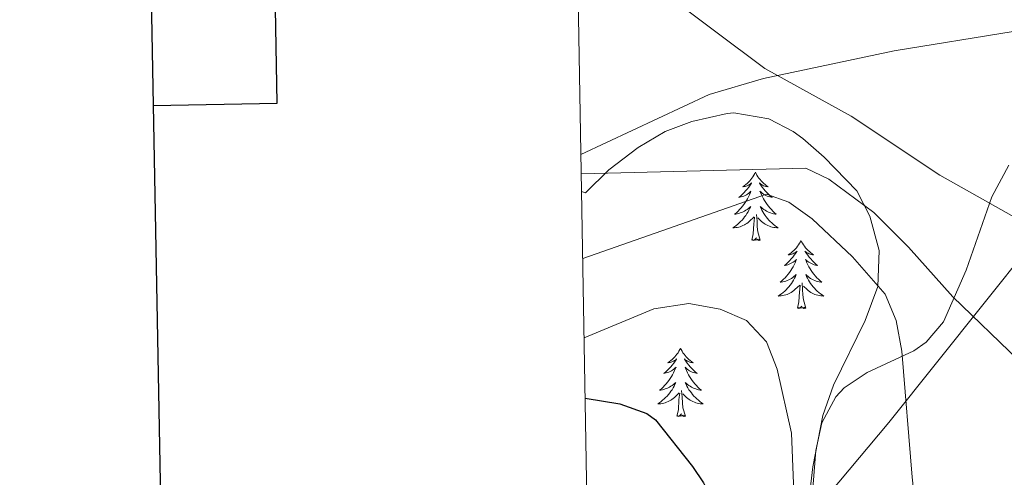
# Model space of a CAD drawing. Units: metres. Extents: x 620044 to 624552, y 4738337 to 4741386.
# Drawn here: x 620854 to 621026, y 4739792 to 4739872 of the extents above; entities that cross this region are included whole.
import ezdxf

# ---------------------------------------------------------------- set-up
doc = ezdxf.new("R2010")
doc.units = ezdxf.units.M
doc.header["$MEASUREMENT"] = 0
for name, color, linetype, lineweight in [('Level 1', 19, 'Continuous', 0), ('Level 35', 92, 'Continuous', 0), ('Level 36', 19, 'Continuous', 40), ('Level 4', 36, 'Continuous', 30), ('Level 5', 36, 'Continuous', 0), ('Level 61', 19, 'Continuous', 0), ('Level 63', 7, 'Continuous', 0)]:
    doc.layers.add(name, color=color, linetype=linetype, lineweight=lineweight)

msp = doc.modelspace()

# ---------------------------------------------------------------- linework, layer by layer
at = {"layer": 'Level 1', "color": 19, "linetype": 'Continuous', "lineweight": 0, "ltscale": 0.5}
msp.add_polyline3d([(620953.63, 4739739.23, 637.7), (620954.91, 4739740.76, 637.23), (621005.59, 4739801.22, 615.95), (621046.98, 4739853.17, 601.14), (621076.46, 4739888.84, 594.87), (621105.82, 4739924.51, 591.76), (621135.54, 4739962.34, 587.51), (621176.06, 4740011.87, 582.8), (621202.27, 4740045.21, 581.59), (621233.25, 4740083.57, 582.22), (621276.57, 4740132.74, 579.74)], dxfattribs=at)
at = {"layer": 'Level 35', "color": 92, "linetype": 'Continuous', "lineweight": 0, "ltscale": 0.5}
msp.add_polyline3d([(620951.83, 4739841.63, 616.6), (620952.53, 4739841.4, 613.36), (620956.58, 4739845.46, 611.75), (620961.71, 4739849.37, 609.82), (620966.48, 4739852.15, 608.21), (620971.13, 4739853.9, 607.87), (620977.3, 4739855.33, 607.89), (620978.45, 4739855.43, 607.89), (620984.6, 4739854.34, 607.89), (620988.83, 4739852.16, 609.53), (620990.5, 4739850.91, 610.14), (620994.27, 4739847.67, 610.54), (620999.97, 4739841.78, 611.42), (621002.26, 4739837.37, 611.92), (621003.9, 4739831.33, 612.98), (621003.65, 4739825.03, 614.7), (621001.45, 4739819.11, 616.57), (620995.88, 4739807.79, 616.86), (620994.05, 4739802.5, 617.11), (620992.25, 4739793.51, 618.18), (620991.7, 4739788.55, 618.45)], dxfattribs=at)
at = {"layer": 'Level 36', "color": 92, "linetype": 'Continuous', "lineweight": 0}
for points in [[(620951.72, 4739848.15, 609.14), (620974.14, 4739858.64, 605.93), (620983.67, 4739861.41, 604.77), (621006.51, 4739866.29, 602.31), (621027.3, 4739869.65, 600.31), (621043.96, 4739870.72, 598.83), (621060.65, 4739870.01, 597.22), (621065.6, 4739870.63, 596.62), (621070.36, 4739872.08, 595.98), (621100.2, 4739885.99, 592.25), (621131.6, 4739901.25, 589.93), (621163.05, 4739916.06, 586.93), (621220.17, 4739943.85, 581.95), (621273.19, 4739968.58, 578.71), (621325.34, 4739993.83, 577.51)], [(621026.52, 4739846.25, 603.37), (621023.55, 4739840.7, 604.3), (621019.07, 4739827.9, 608.49), (621015.12, 4739818.86, 611.06), (621012.11, 4739815.31, 612.91), (621009.96, 4739813.79, 613.96), (621001.76, 4739810.02, 616.85), (620997.75, 4739807.32, 617.87), (620996.29, 4739805.72, 618.14), (620993.87, 4739801.16, 618.59), (620992.78, 4739796.33, 618.79), (620991.85, 4739784.57, 618.52), (620992.29, 4739775.12, 618.14), (620995.01, 4739760.41, 617.29), (620996.78, 4739752.91, 617.03), (620998.36, 4739748.17, 616.93), (620999.54, 4739745.9, 616.85), (621007.66, 4739736.66, 616.21), (621013.59, 4739728.61, 615.9), (621018.94, 4739716.08, 616.21), (621023.49, 4739704.03, 615.56), (621025.83, 4739699.75, 615.64)], [(620982.25, 4739845.01, 0.01), (620982.13, 4739844.79, 0.01), (620981.98, 4739844.51, 0.01), (620981.81, 4739844.25, 0.01), (620981.63, 4739843.99, 0.01), (620981.43, 4739843.74, 0.01), (620981.23, 4739843.5, 0.01), (620981.01, 4739843.28, 0.01), (620980.78, 4739843.06, 0.01), (620980.54, 4739842.86, 0.01), (620980.29, 4739842.67, 0.01), (620980.03, 4739842.49, 0.01), (620980.23, 4739842.51, 0.01), (620980.43, 4739842.55, 0.01), (620980.63, 4739842.61, 0.01), (620980.82, 4739842.67, 0.01), (620981.01, 4739842.76, 0.01), (620981.19, 4739842.86, 0.01), (620981.37, 4739842.97, 0.01), (620981.57, 4739843.16, 0.01), (620981.53, 4739843.1, 0.01), (620981.3, 4739842.75, 0.01), (620981.06, 4739842.41, 0.01), (620980.8, 4739842.09, 0.01), (620980.53, 4739841.77, 0.01), (620980.25, 4739841.47, 0.01), (620979.96, 4739841.17, 0.01), (620979.66, 4739840.89, 0.01), (620979.35, 4739840.62, 0.01), (620979.47, 4739840.64, 0.01), (620979.72, 4739840.7, 0.01), (620979.96, 4739840.77, 0.01), (620980.19, 4739840.86, 0.01), (620980.43, 4739840.97, 0.01), (620980.65, 4739841.08, 0.01), (620980.86, 4739841.21, 0.01), (620981.07, 4739841.36, 0.01), (620981.27, 4739841.52, 0.01), (620981.45, 4739841.69, 0.01), (620981.37, 4739841.46, 0.01), (620981.21, 4739841.1, 0.01), (620981.04, 4739840.75, 0.01), (620980.85, 4739840.4, 0.01), (620980.65, 4739840.06, 0.01), (620980.44, 4739839.73, 0.01), (620980.22, 4739839.41, 0.01), (620979.98, 4739839.1, 0.01), (620979.73, 4739838.79, 0.01), (620979.46, 4739838.5, 0.01), (620979.19, 4739838.22, 0.01), (620978.9, 4739837.95, 0.01), (620978.6, 4739837.69, 0.01), (620978.8, 4739837.72, 0.01), (620979.07, 4739837.77, 0.01), (620979.33, 4739837.83, 0.01), (620979.59, 4739837.91, 0.01), (620979.84, 4739838, 0.01), (620980.09, 4739838.11, 0.01), (620980.33, 4739838.23, 0.01), (620980.57, 4739838.37, 0.01), (620980.79, 4739838.52, 0.01), (620981.01, 4739838.68, 0.01), (620981.21, 4739838.86, 0.01), (620981.41, 4739839.05, 0.01), (620981.27, 4739838.72, 0.01)], [(620982.25, 4739845.01, 0.01), (620982.36, 4739844.79, 0.01), (620982.51, 4739844.51, 0.01), (620982.68, 4739844.25, 0.01), (620982.86, 4739843.99, 0.01), (620983.05, 4739843.74, 0.01), (620983.26, 4739843.5, 0.01), (620983.48, 4739843.28, 0.01), (620983.71, 4739843.06, 0.01), (620983.95, 4739842.86, 0.01), (620984.2, 4739842.67, 0.01), (620984.46, 4739842.49, 0.01), (620984.26, 4739842.51, 0.01), (620984.06, 4739842.55, 0.01), (620983.86, 4739842.61, 0.01), (620983.67, 4739842.67, 0.01), (620983.48, 4739842.76, 0.01), (620983.29, 4739842.86, 0.01), (620983.12, 4739842.97, 0.01), (620982.92, 4739843.16, 0.01), (620982.96, 4739843.1, 0.01), (620983.19, 4739842.75, 0.01), (620983.43, 4739842.41, 0.01), (620983.69, 4739842.09, 0.01), (620983.95, 4739841.77, 0.01), (620984.23, 4739841.47, 0.01), (620984.53, 4739841.17, 0.01), (620984.83, 4739840.89, 0.01), (620985.14, 4739840.62, 0.01), (620985.02, 4739840.64, 0.01), (620984.77, 4739840.7, 0.01), (620984.53, 4739840.77, 0.01), (620984.29, 4739840.86, 0.01), (620984.06, 4739840.97, 0.01), (620983.84, 4739841.08, 0.01), (620983.62, 4739841.21, 0.01), (620983.42, 4739841.36, 0.01), (620983.22, 4739841.52, 0.01), (620983.03, 4739841.69, 0.01), (620983.12, 4739841.46, 0.01), (620983.28, 4739841.1, 0.01), (620983.45, 4739840.75, 0.01), (620983.63, 4739840.4, 0.01), (620983.83, 4739840.06, 0.01), (620984.05, 4739839.73, 0.01), (620984.27, 4739839.41, 0.01), (620984.51, 4739839.1, 0.01), (620984.76, 4739838.79, 0.01), (620985.03, 4739838.5, 0.01), (620985.3, 4739838.22, 0.01), (620985.59, 4739837.95, 0.01), (620985.89, 4739837.69, 0.01), (620985.69, 4739837.72, 0.01), (620985.42, 4739837.77, 0.01), (620985.16, 4739837.83, 0.01), (620984.9, 4739837.91, 0.01), (620984.65, 4739838, 0.01), (620984.4, 4739838.11, 0.01), (620984.16, 4739838.23, 0.01), (620983.92, 4739838.37, 0.01), (620983.7, 4739838.52, 0.01), (620983.48, 4739838.68, 0.01), (620983.27, 4739838.86, 0.01), (620983.08, 4739839.05, 0.01), (620983.22, 4739838.72, 0.01)], [(620981.27, 4739838.72, 0.01), (620981.11, 4739838.4, 0.01), (620980.94, 4739838.09, 0.01), (620980.76, 4739837.78, 0.01), (620980.56, 4739837.48, 0.01), (620980.35, 4739837.2, 0.01), (620980.13, 4739836.92, 0.01), (620979.89, 4739836.65, 0.01), (620979.65, 4739836.39, 0.01), (620979.39, 4739836.15, 0.01), (620979.12, 4739835.91, 0.01), (620978.84, 4739835.69, 0.01), (620978.55, 4739835.48, 0.01), (620978.26, 4739835.29, 0.01), (620978.53, 4739835.3, 0.01), (620978.79, 4739835.33, 0.01), (620979.05, 4739835.37, 0.01), (620979.31, 4739835.42, 0.01), (620979.57, 4739835.49, 0.01), (620979.82, 4739835.58, 0.01), (620980.06, 4739835.69, 0.01), (620980.3, 4739835.8, 0.01), (620980.53, 4739835.93, 0.01), (620980.75, 4739836.08, 0.01), (620980.97, 4739836.23, 0.01), (620981.17, 4739836.41, 0.01), (620982.02, 4739837.2, 0.01)], [(620981.63, 4739833.15, 0.01), (620981.87, 4739834.27, 0.01), (620981.98, 4739836.01, 0.01), (620982.03, 4739836.45, 0.01), (620982.09, 4739837.17, 0.01)], [(620983.09, 4739833.15, 0.01), (620982.67, 4739834.59, 0.01), (620982.57, 4739835.5, 0.01), (620982.53, 4739836.45, 0.01), (620982.43, 4739837.61, 0.01)], [(620983.22, 4739838.72, 0.01), (620983.38, 4739838.4, 0.01), (620983.55, 4739838.09, 0.01), (620983.73, 4739837.78, 0.01), (620983.93, 4739837.48, 0.01), (620984.13, 4739837.2, 0.01), (620984.36, 4739836.92, 0.01), (620984.59, 4739836.65, 0.01), (620984.84, 4739836.39, 0.01), (620985.1, 4739836.15, 0.01), (620985.37, 4739835.91, 0.01), (620985.65, 4739835.69, 0.01), (620985.93, 4739835.48, 0.01), (620986.22, 4739835.29, 0.01), (620985.96, 4739835.3, 0.01), (620985.7, 4739835.33, 0.01), (620985.43, 4739835.37, 0.01), (620985.17, 4739835.42, 0.01), (620984.92, 4739835.49, 0.01), (620984.67, 4739835.58, 0.01), (620984.43, 4739835.69, 0.01), (620984.19, 4739835.8, 0.01), (620983.96, 4739835.93, 0.01), (620983.74, 4739836.08, 0.01), (620983.52, 4739836.23, 0.01), (620983.32, 4739836.41, 0.01), (620982.66, 4739837.03, 0.01)], [(620983.09, 4739833.15, 0.01), (620982.92, 4739833.09, 0.01), (620982.9, 4739833.33, 0.01), (620982.71, 4739833.1, 0.01), (620982.59, 4739833.31, 0.01), (620982.47, 4739833.2, 0.01), (620982.2, 4739833.15, 0.01), (620982.4, 4739833.54, 0.01), (620982.01, 4739833.16, 0.01), (620981.82, 4739833.1, 0.01), (620981.78, 4739833.27, 0.01), (620981.63, 4739833.15, 0.01)], [(620990.2, 4739833.09, 0.01), (620990.09, 4739832.87, 0.01), (620989.94, 4739832.59, 0.01), (620989.77, 4739832.33, 0.01), (620989.59, 4739832.07, 0.01), (620989.39, 4739831.82, 0.01), (620989.19, 4739831.58, 0.01), (620988.97, 4739831.36, 0.01), (620988.74, 4739831.14, 0.01), (620988.5, 4739830.94, 0.01), (620988.25, 4739830.75, 0.01), (620987.99, 4739830.57, 0.01), (620988.19, 4739830.59, 0.01), (620988.39, 4739830.63, 0.01), (620988.59, 4739830.69, 0.01), (620988.78, 4739830.75, 0.01), (620988.97, 4739830.84, 0.01), (620989.15, 4739830.94, 0.01), (620989.33, 4739831.05, 0.01), (620989.53, 4739831.24, 0.01), (620989.49, 4739831.18, 0.01), (620989.26, 4739830.83, 0.01), (620989.02, 4739830.5, 0.01), (620988.76, 4739830.17, 0.01), (620988.49, 4739829.85, 0.01), (620988.21, 4739829.55, 0.01), (620987.92, 4739829.25, 0.01), (620987.62, 4739828.97, 0.01), (620987.31, 4739828.7, 0.01), (620987.43, 4739828.72, 0.01), (620987.68, 4739828.78, 0.01), (620987.92, 4739828.85, 0.01), (620988.15, 4739828.94, 0.01), (620988.39, 4739829.05, 0.01), (620988.61, 4739829.16, 0.01), (620988.82, 4739829.29, 0.01), (620989.03, 4739829.44, 0.01), (620989.23, 4739829.6, 0.01), (620989.41, 4739829.77, 0.01), (620989.33, 4739829.55, 0.01), (620989.17, 4739829.18, 0.01), (620989, 4739828.83, 0.01), (620988.81, 4739828.48, 0.01), (620988.61, 4739828.14, 0.01), (620988.4, 4739827.81, 0.01), (620988.18, 4739827.49, 0.01), (620987.94, 4739827.18, 0.01), (620987.69, 4739826.87, 0.01), (620987.42, 4739826.58, 0.01), (620987.15, 4739826.3, 0.01), (620986.86, 4739826.03, 0.01), (620986.56, 4739825.77, 0.01), (620986.76, 4739825.8, 0.01), (620987.03, 4739825.85, 0.01), (620987.29, 4739825.91, 0.01), (620987.55, 4739825.99, 0.01), (620987.8, 4739826.08, 0.01), (620988.05, 4739826.19, 0.01), (620988.29, 4739826.31, 0.01), (620988.53, 4739826.45, 0.01), (620988.75, 4739826.6, 0.01), (620988.97, 4739826.77, 0.01), (620989.17, 4739826.94, 0.01), (620989.37, 4739827.13, 0.01), (620989.23, 4739826.8, 0.01)], [(620990.2, 4739833.09, 0.01), (620990.31, 4739832.87, 0.01), (620990.47, 4739832.59, 0.01), (620990.64, 4739832.33, 0.01), (620990.82, 4739832.07, 0.01), (620991.01, 4739831.82, 0.01), (620991.22, 4739831.58, 0.01), (620991.44, 4739831.36, 0.01), (620991.67, 4739831.14, 0.01), (620991.91, 4739830.94, 0.01), (620992.16, 4739830.75, 0.01), (620992.42, 4739830.57, 0.01), (620992.22, 4739830.59, 0.01), (620992.02, 4739830.63, 0.01), (620991.82, 4739830.69, 0.01), (620991.63, 4739830.75, 0.01), (620991.44, 4739830.84, 0.01), (620991.25, 4739830.94, 0.01), (620991.08, 4739831.05, 0.01), (620990.88, 4739831.24, 0.01), (620990.92, 4739831.18, 0.01), (620991.15, 4739830.83, 0.01), (620991.39, 4739830.5, 0.01), (620991.65, 4739830.17, 0.01), (620991.91, 4739829.85, 0.01), (620992.19, 4739829.55, 0.01), (620992.49, 4739829.25, 0.01), (620992.79, 4739828.97, 0.01), (620993.1, 4739828.7, 0.01), (620992.98, 4739828.72, 0.01), (620992.73, 4739828.78, 0.01), (620992.49, 4739828.85, 0.01), (620992.25, 4739828.94, 0.01), (620992.02, 4739829.05, 0.01), (620991.8, 4739829.16, 0.01), (620991.58, 4739829.29, 0.01), (620991.38, 4739829.44, 0.01), (620991.18, 4739829.6, 0.01), (620990.99, 4739829.77, 0.01), (620991.08, 4739829.55, 0.01), (620991.24, 4739829.18, 0.01), (620991.41, 4739828.83, 0.01), (620991.59, 4739828.48, 0.01), (620991.79, 4739828.14, 0.01), (620992.01, 4739827.81, 0.01), (620992.23, 4739827.49, 0.01), (620992.47, 4739827.18, 0.01), (620992.72, 4739826.87, 0.01), (620992.99, 4739826.58, 0.01), (620993.26, 4739826.3, 0.01), (620993.55, 4739826.03, 0.01), (620993.85, 4739825.77, 0.01), (620993.65, 4739825.8, 0.01), (620993.38, 4739825.85, 0.01), (620993.12, 4739825.91, 0.01), (620992.86, 4739825.99, 0.01), (620992.61, 4739826.08, 0.01), (620992.36, 4739826.19, 0.01), (620992.12, 4739826.31, 0.01), (620991.88, 4739826.45, 0.01), (620991.66, 4739826.6, 0.01), (620991.44, 4739826.77, 0.01), (620991.23, 4739826.94, 0.01), (620991.04, 4739827.13, 0.01), (620991.18, 4739826.8, 0.01)], [(620989.23, 4739826.8, 0.01), (620989.07, 4739826.48, 0.01), (620988.9, 4739826.17, 0.01), (620988.72, 4739825.86, 0.01), (620988.52, 4739825.57, 0.01), (620988.31, 4739825.28, 0.01), (620988.09, 4739825, 0.01), (620987.85, 4739824.73, 0.01), (620987.61, 4739824.47, 0.01), (620987.35, 4739824.23, 0.01), (620987.08, 4739823.99, 0.01), (620986.8, 4739823.77, 0.01), (620986.51, 4739823.56, 0.01), (620986.22, 4739823.37, 0.01), (620986.49, 4739823.38, 0.01), (620986.75, 4739823.41, 0.01), (620987.01, 4739823.45, 0.01), (620987.27, 4739823.5, 0.01), (620987.53, 4739823.58, 0.01), (620987.78, 4739823.66, 0.01), (620988.02, 4739823.77, 0.01), (620988.26, 4739823.88, 0.01), (620988.49, 4739824.01, 0.01), (620988.71, 4739824.16, 0.01), (620988.93, 4739824.32, 0.01), (620989.13, 4739824.49, 0.01), (620989.98, 4739825.29, 0.01)], [(620991.18, 4739826.8, 0.01), (620991.34, 4739826.48, 0.01), (620991.51, 4739826.17, 0.01), (620991.69, 4739825.86, 0.01), (620991.89, 4739825.57, 0.01), (620992.09, 4739825.28, 0.01), (620992.32, 4739825, 0.01), (620992.55, 4739824.73, 0.01), (620992.8, 4739824.47, 0.01), (620993.06, 4739824.23, 0.01), (620993.33, 4739823.99, 0.01), (620993.61, 4739823.77, 0.01), (620993.89, 4739823.56, 0.01), (620994.18, 4739823.37, 0.01), (620993.92, 4739823.38, 0.01), (620993.66, 4739823.41, 0.01), (620993.39, 4739823.45, 0.01), (620993.13, 4739823.5, 0.01), (620992.88, 4739823.58, 0.01), (620992.63, 4739823.66, 0.01), (620992.39, 4739823.77, 0.01), (620992.15, 4739823.88, 0.01), (620991.92, 4739824.01, 0.01), (620991.7, 4739824.16, 0.01), (620991.48, 4739824.32, 0.01), (620991.28, 4739824.49, 0.01), (620990.62, 4739825.11, 0.01)], [(620989.59, 4739821.24, 0.01), (620989.83, 4739822.35, 0.01), (620989.94, 4739824.1, 0.01), (620989.99, 4739824.53, 0.01), (620990.05, 4739825.25, 0.01)], [(620991.05, 4739821.24, 0.01), (620990.63, 4739822.68, 0.01), (620990.53, 4739823.58, 0.01), (620990.49, 4739824.53, 0.01), (620990.39, 4739825.69, 0.01)], [(620991.05, 4739821.24, 0.01), (620990.88, 4739821.17, 0.01), (620990.86, 4739821.41, 0.01), (620990.67, 4739821.19, 0.01), (620990.55, 4739821.39, 0.01), (620990.43, 4739821.28, 0.01), (620990.16, 4739821.23, 0.01), (620990.36, 4739821.62, 0.01), (620989.97, 4739821.24, 0.01), (620989.78, 4739821.19, 0.01), (620989.74, 4739821.35, 0.01), (620989.59, 4739821.24, 0.01)], [(620969.14, 4739814.22, 0.01), (620969.03, 4739814, 0.01), (620968.87, 4739813.73, 0.01), (620968.7, 4739813.46, 0.01), (620968.52, 4739813.2, 0.01), (620968.33, 4739812.95, 0.01), (620968.12, 4739812.72, 0.01), (620967.9, 4739812.49, 0.01), (620967.67, 4739812.27, 0.01), (620967.43, 4739812.07, 0.01), (620967.18, 4739811.88, 0.01), (620966.92, 4739811.7, 0.01), (620967.12, 4739811.73, 0.01), (620967.32, 4739811.76, 0.01), (620967.52, 4739811.82, 0.01), (620967.71, 4739811.89, 0.01), (620967.9, 4739811.97, 0.01), (620968.09, 4739812.07, 0.01), (620968.26, 4739812.18, 0.01), (620968.46, 4739812.37, 0.01), (620968.42, 4739812.31, 0.01), (620968.19, 4739811.96, 0.01), (620967.95, 4739811.63, 0.01), (620967.69, 4739811.3, 0.01), (620967.43, 4739810.99, 0.01), (620967.15, 4739810.68, 0.01), (620966.85, 4739810.39, 0.01), (620966.55, 4739810.1, 0.01), (620966.24, 4739809.83, 0.01), (620966.36, 4739809.86, 0.01), (620966.61, 4739809.91, 0.01), (620966.85, 4739809.99, 0.01), (620967.09, 4739810.07, 0.01), (620967.32, 4739810.18, 0.01), (620967.54, 4739810.3, 0.01), (620967.76, 4739810.43, 0.01), (620967.96, 4739810.57, 0.01), (620968.16, 4739810.73, 0.01), (620968.35, 4739810.9, 0.01), (620968.26, 4739810.68, 0.01), (620968.1, 4739810.32, 0.01), (620967.93, 4739809.96, 0.01), (620967.75, 4739809.61, 0.01), (620967.55, 4739809.27, 0.01), (620967.33, 4739808.94, 0.01), (620967.11, 4739808.62, 0.01), (620966.87, 4739808.31, 0.01), (620966.62, 4739808.01, 0.01), (620966.35, 4739807.71, 0.01), (620966.08, 4739807.43, 0.01), (620965.79, 4739807.16, 0.01), (620965.49, 4739806.91, 0.01), (620965.69, 4739806.93, 0.01), (620965.96, 4739806.98, 0.01), (620966.22, 4739807.04, 0.01), (620966.48, 4739807.12, 0.01), (620966.73, 4739807.21, 0.01), (620966.98, 4739807.32, 0.01), (620967.22, 4739807.45, 0.01), (620967.46, 4739807.58, 0.01), (620967.68, 4739807.73, 0.01), (620967.9, 4739807.9, 0.01), (620968.11, 4739808.07, 0.01), (620968.3, 4739808.26, 0.01), (620968.16, 4739807.93, 0.01)], [(620969.14, 4739814.22, 0.01), (620969.25, 4739814, 0.01), (620969.4, 4739813.73, 0.01), (620969.57, 4739813.46, 0.01), (620969.75, 4739813.2, 0.01), (620969.95, 4739812.95, 0.01), (620970.15, 4739812.72, 0.01), (620970.37, 4739812.49, 0.01), (620970.6, 4739812.27, 0.01), (620970.84, 4739812.07, 0.01), (620971.09, 4739811.88, 0.01), (620971.35, 4739811.7, 0.01), (620971.15, 4739811.73, 0.01), (620970.95, 4739811.76, 0.01), (620970.75, 4739811.82, 0.01), (620970.56, 4739811.89, 0.01), (620970.37, 4739811.97, 0.01), (620970.19, 4739812.07, 0.01), (620970.01, 4739812.18, 0.01), (620969.81, 4739812.37, 0.01), (620969.85, 4739812.31, 0.01), (620970.08, 4739811.96, 0.01), (620970.32, 4739811.63, 0.01), (620970.58, 4739811.3, 0.01), (620970.85, 4739810.99, 0.01), (620971.13, 4739810.68, 0.01), (620971.42, 4739810.39, 0.01), (620971.72, 4739810.1, 0.01), (620972.03, 4739809.83, 0.01), (620971.91, 4739809.86, 0.01), (620971.66, 4739809.91, 0.01), (620971.42, 4739809.99, 0.01), (620971.19, 4739810.07, 0.01), (620970.95, 4739810.18, 0.01), (620970.73, 4739810.3, 0.01), (620970.52, 4739810.43, 0.01), (620970.31, 4739810.57, 0.01), (620970.11, 4739810.73, 0.01), (620969.93, 4739810.9, 0.01), (620970.01, 4739810.68, 0.01), (620970.17, 4739810.32, 0.01), (620970.34, 4739809.96, 0.01), (620970.53, 4739809.61, 0.01), (620970.73, 4739809.27, 0.01), (620970.94, 4739808.94, 0.01), (620971.16, 4739808.62, 0.01), (620971.4, 4739808.31, 0.01), (620971.65, 4739808.01, 0.01), (620971.92, 4739807.71, 0.01), (620972.19, 4739807.43, 0.01), (620972.48, 4739807.16, 0.01), (620972.78, 4739806.91, 0.01), (620972.58, 4739806.93, 0.01), (620972.31, 4739806.98, 0.01), (620972.05, 4739807.04, 0.01), (620971.79, 4739807.12, 0.01), (620971.54, 4739807.21, 0.01), (620971.29, 4739807.32, 0.01), (620971.05, 4739807.45, 0.01), (620970.81, 4739807.58, 0.01), (620970.59, 4739807.73, 0.01), (620970.37, 4739807.9, 0.01), (620970.17, 4739808.07, 0.01), (620969.97, 4739808.26, 0.01), (620970.11, 4739807.93, 0.01)], [(620968.16, 4739807.93, 0.01), (620968, 4739807.61, 0.01), (620967.83, 4739807.3, 0.01), (620967.65, 4739806.99, 0.01), (620967.45, 4739806.7, 0.01), (620967.25, 4739806.41, 0.01), (620967.02, 4739806.13, 0.01), (620966.79, 4739805.86, 0.01), (620966.54, 4739805.61, 0.01), (620966.28, 4739805.36, 0.01), (620966.01, 4739805.13, 0.01), (620965.73, 4739804.9, 0.01), (620965.45, 4739804.69, 0.01), (620965.16, 4739804.5, 0.01), (620965.42, 4739804.51, 0.01), (620965.68, 4739804.54, 0.01), (620965.95, 4739804.58, 0.01), (620966.21, 4739804.64, 0.01), (620966.46, 4739804.71, 0.01), (620966.71, 4739804.79, 0.01), (620966.95, 4739804.9, 0.01), (620967.19, 4739805.01, 0.01), (620967.42, 4739805.15, 0.01), (620967.64, 4739805.29, 0.01), (620967.86, 4739805.45, 0.01), (620968.06, 4739805.62, 0.01), (620968.91, 4739806.42, 0.01)], [(620970.11, 4739807.93, 0.01), (620970.27, 4739807.61, 0.01), (620970.44, 4739807.3, 0.01), (620970.62, 4739806.99, 0.01), (620970.82, 4739806.7, 0.01), (620971.03, 4739806.41, 0.01), (620971.25, 4739806.13, 0.01), (620971.49, 4739805.86, 0.01), (620971.73, 4739805.61, 0.01), (620971.99, 4739805.36, 0.01), (620972.26, 4739805.13, 0.01), (620972.54, 4739804.9, 0.01), (620972.83, 4739804.69, 0.01), (620973.12, 4739804.5, 0.01), (620972.85, 4739804.51, 0.01), (620972.59, 4739804.54, 0.01), (620972.33, 4739804.58, 0.01), (620972.07, 4739804.64, 0.01), (620971.81, 4739804.71, 0.01), (620971.56, 4739804.79, 0.01), (620971.32, 4739804.9, 0.01), (620971.08, 4739805.01, 0.01), (620970.85, 4739805.15, 0.01), (620970.63, 4739805.29, 0.01), (620970.41, 4739805.45, 0.01), (620970.21, 4739805.62, 0.01), (620969.55, 4739806.24, 0.01)], [(620968.52, 4739802.37, 0.01), (620968.76, 4739803.49, 0.01), (620968.87, 4739805.23, 0.01), (620968.92, 4739805.66, 0.01), (620968.99, 4739806.38, 0.01)], [(620969.99, 4739802.37, 0.01), (620969.56, 4739803.81, 0.01), (620969.47, 4739804.71, 0.01), (620969.42, 4739805.66, 0.01), (620969.32, 4739806.83, 0.01)], [(620969.99, 4739802.37, 0.01), (620969.81, 4739802.3, 0.01), (620969.79, 4739802.54, 0.01), (620969.6, 4739802.32, 0.01), (620969.48, 4739802.52, 0.01), (620969.36, 4739802.41, 0.01), (620969.09, 4739802.36, 0.01), (620969.29, 4739802.75, 0.01), (620968.9, 4739802.37, 0.01), (620968.71, 4739802.32, 0.01), (620968.67, 4739802.48, 0.01), (620968.52, 4739802.37, 0.01)]]:
    msp.add_polyline3d(points, dxfattribs=at)
at = {"layer": 'Level 4', "color": 36, "linetype": 'Continuous', "lineweight": 30}
msp.add_polyline3d([(620952.47, 4739805.48, 625.01), (620958.53, 4739804.5, 625.01), (620963.27, 4739802.84, 625.01), (620964.75, 4739801.7, 625.01), (620971.24, 4739793.55, 625.01), (620973.15, 4739790.72, 625.01), (620975.39, 4739786.25, 625.01), (620978.72, 4739777.03, 625.01), (620979.96, 4739772.23, 625.01), (620982.91, 4739747.19, 625.01), (620985.04, 4739737.76, 625.01), (620988.49, 4739728.38, 625.01), (620992.35, 4739721.02, 625.01), (620996.85, 4739713.67, 625.01), (620998.8, 4739709.06, 625.01), (620999.99, 4739705.09, 625.01), (621002, 4739695.11, 625.01), (621003.06, 4739685.11, 625.01), (621004.89, 4739673.19, 625.01), (621007.32, 4739662.77, 625.01)], dxfattribs=at)
at = {"layer": 'Level 5', "color": 36, "linetype": 'Continuous', "lineweight": 0}
for points in [[(620966.26, 4739876.43, 605.01), (620983.88, 4739863.15, 605.01), (620998.98, 4739854.83, 605.01), (621014.51, 4739844.49, 605.01), (621030.77, 4739835.38, 605.01)], [(620951.78, 4739844.74, 610.01), (620991.05, 4739845.75, 610.01), (620995.05, 4739843.81, 610.01), (621002.94, 4739837.98, 610.01), (621009.01, 4739831.93, 610.01), (621016.73, 4739823.24, 610.01), (621028.21, 4739812.16, 610.01)], [(620952.04, 4739829.93, 615.01), (620984.15, 4739841.21, 615.01), (620988.08, 4739839.79, 615.01), (620992.15, 4739836.85, 615.01), (620999.23, 4739830.2, 615.01), (621004.93, 4739823.71, 615.01), (621006.86, 4739819.09, 615.01), (621007.85, 4739813.73, 615.01), (621009.63, 4739791.69, 615.01), (621014.33, 4739748.34, 615.01), (621016.05, 4739738.17, 615.01), (621019.29, 4739723.13, 615.01), (621020.58, 4739718.3, 615.01), (621022.64, 4739712.79, 615.01), (621030.37, 4739695.26, 615.01)], [(620952.28, 4739816.07, 620.01), (620964.47, 4739821.15, 620.01), (620970.6, 4739822.07, 620.01), (620976.07, 4739821.06, 620.01), (620980.66, 4739819.1, 620.01), (620984.18, 4739815.37, 620.01), (620986.05, 4739810.56, 620.01), (620988.53, 4739799.41, 620.01), (620990.11, 4739759.71, 620.01), (620991.17, 4739750.97, 620.01), (620992.72, 4739743.9, 620.01), (620994.47, 4739739.23, 620.01), (620996.33, 4739735.87, 620.01), (620999.29, 4739731.81, 620.01), (621009.38, 4739722.31, 620.01), (621010.47, 4739720.85, 620.01), (621011.95, 4739716.62, 620.01), (621014.52, 4739706.48, 620.01), (621017.93, 4739684.63, 620.01), (621020.03, 4739680.04, 620.01), (621022.94, 4739675.94, 620.01), (621024.87, 4739673.91, 620.01), (621034.21, 4739666.15, 620.01)]]:
    msp.add_polyline3d(points, dxfattribs=at)
at = {"layer": 'Level 61', "color": 19, "linetype": 'Continuous', "lineweight": 0}
msp.add_polyline3d([(620930.45, 4741059.59, 0.01), (624337.14, 4741120.3, 0.01), (624378.88, 4738806.92, 0.01), (620971.06, 4738746.25, 0.01), (620930.45, 4741059.59, 0.01)], close=True, dxfattribs=at)
at = {"layer": 'Level 63', "linetype": 'Continuous', "lineweight": 30}
for points in [[(620853.59, 4741108.14, -0.24), (620898.59, 4738693.57, -0.24), (624452.94, 4738759.85, -0.24), (624408, 4741171.42, -0.24), (620853.59, 4741108.14, -0.24)], [(620876.91, 4739856.7, -0.24), (620898.61, 4739857.09, -0.24), (620897.25, 4739933.25, -0.24), (620875.49, 4739932.86, -0.24)]]:
    msp.add_polyline3d(points, dxfattribs=at)

doc.saveas('drawing.dxf')
